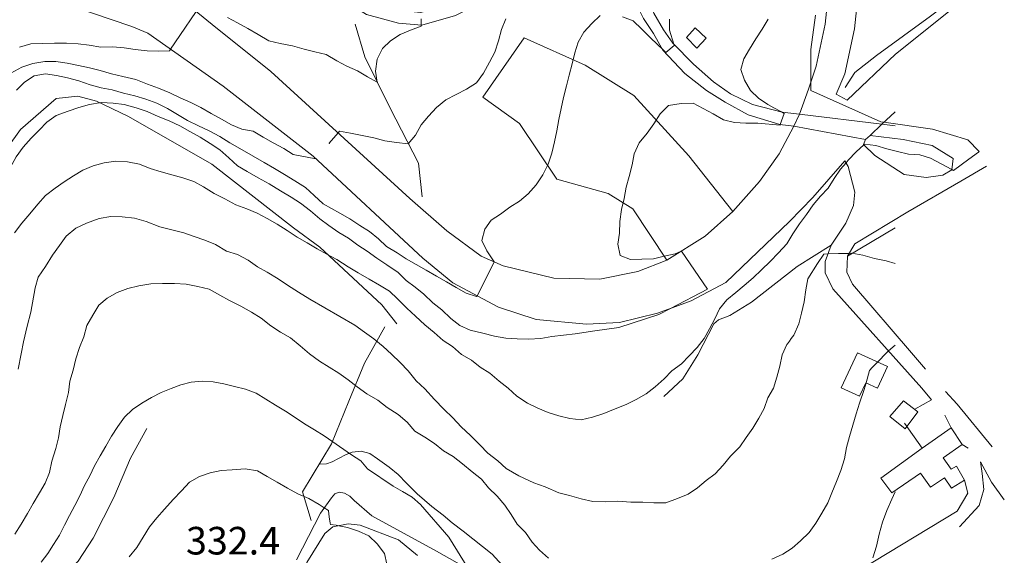
# Model space of a CAD drawing. Extents: x 605573 to 620639, y 4349080 to 4353498.
# Drawn here: x 609329 to 609597, y 4350093 to 4350239 of the extents above; entities that cross this region are included whole.
import ezdxf

# ---------------------------------------------------------------- set-up
doc = ezdxf.new("R2010")
doc.units = 0
doc.header["$LTSCALE"] = 5
doc.header["$MEASUREMENT"] = 0
for name, color, linetype, lineweight in [('1012000L', 7, 'Continuous', 9), ('1014000L', 7, 'Continuous', 9), ('1020000L', 7, 'Continuous', 9), ('10272100', 7, 'Continuous', 9), ('1072000L', 7, 'Continuous', 9), ('10770000', 7, 'Continuous', 13), ('20100002', 7, 'Continuous', 9), ('201A0000', 7, 'Continuous', 9), ('20500000', 7, 'Continuous', 9), ('50100000', 7, 'Continuous', 9), ('50200000', 7, 'Continuous', 9), ('50600000', 7, 'Continuous', 9), ('60100000', 7, 'Continuous', 9), ('601B0000', 7, 'Continuous', 9)]:
    doc.layers.add(name, color=color, linetype=linetype, lineweight=lineweight)
doc.layers.add('10807001', color=7, linetype='Continuous')
for name, color, linetype, lineweight, true_color in [('33500000', 7, 'Continuous', 15, 0x006fb3), ('70100000', 7, 'Continuous', 18, 0x1ca967), ('80100000', 7, 'Continuous', 20, 0x9f7031), ('80200000', 7, 'Continuous', 9, 0x9f7031), ('81000000', 7, 'Continuous', 20, 0x9f7031), ('81100000', 7, 'Continuous', 9, 0x9f7031)]:
    doc.layers.add(name, color=color, linetype=linetype, lineweight=lineweight, true_color=true_color)

msp = doc.modelspace()

# ---------------------------------------------------------------- linework, layer by layer
at = {"layer": '1012000L', "linetype": 'Continuous', "lineweight": 0}
for points in [[(609352.91, 4350412.82, 312.92), (609385.86, 4350397.44, 313.68), (609401.66, 4350391.14, 314.23), (609417.2, 4350383.73, 314.23), (609455.52, 4350366.72, 313.28), (609487.39, 4350351.88, 313.79), (609501.95, 4350345.5, 313.52), (609508.44, 4350341.44, 313.52), (609515.76, 4350337.01, 313.28), (609520.52, 4350332.53, 313.24), (609527.53, 4350326.21, 313.1), (609536.6, 4350315.58, 313.28), (609542.08, 4350307.55, 312.98), (609547.52, 4350298.09, 312.98), (609551.77, 4350287.83, 312.98), (609554.92, 4350276.54, 312.61), (609556.12, 4350268.83, 312.36), (609557.56, 4350256.4, 312.06), (609557.24, 4350244.1, 311.41), (609556.4, 4350236.4, 311.36), (609553.82, 4350224.16, 310.34), (609551.42, 4350218.66, 310.06)], [(609435.51, 4350190.34, 296.9), (609397.7, 4350224.81, 292.38), (609381.8, 4350237.58, 291.13), (609373.97, 4350243.92, 290.3), (609367.46, 4350247.4, 289.16), (609354.95, 4350252.65, 288.28), (609349.58, 4350254.4, 287.4), (609324.54, 4350258.35, 286.1), (609309.79, 4350257.52, 283.55), (609289.08, 4350253.65, 281.86), (609267.29, 4350244.99, 280.38), (609260.46, 4350242.58, 279.89), (609256.79, 4350242.44, 279.29), (609250.53, 4350243.9, 278.87), (609246.9, 4350246.29, 277.92), (609243.25, 4350251.08, 277.72), (609241.91, 4350254.94, 277.58), (609241.43, 4350257.96, 277.42), (609241.53, 4350261.52, 277.11), (609243.85, 4350266.24, 277.11)], [(609439.02, 4350174.06, 298.34), (609409.21, 4350201.77, 294.47), (609384.82, 4350220.79, 291.57), (609364.28, 4350235.22, 288.93), (609359.91, 4350236.99, 288.54), (609343.64, 4350242.56, 286.96), (609337.71, 4350243.26, 285.94)], [(609541.47, 4350213.22, 0), (609539.94, 4350209.97, 0)], [(609539.94, 4350209.97, 309.06), (609535.91, 4350202.41, 308.41), (609530.63, 4350194.93, 307.97), (609523.32, 4350186.79, 306.56), (609515.8, 4350180.07, 305.75), (609505.39, 4350173.53, 304.47), (609497.52, 4350170.48, 303.43), (609487.14, 4350168.39, 302.48), (609474.65, 4350168.62, 300.84), (609460.92, 4350172.04, 299.93), (609454.89, 4350174.61, 299.03), (609445.6, 4350181.54, 298.22), (609435.51, 4350190.34, 296.9)], [(609559.4, 4350206.36, 0), (609560.68, 4350207.45, 0), (609563.85, 4350210.5, 0)], [(609553.83, 4350200.52, 309.87), (609545.08, 4350190.56, 308.92)]]:
    msp.add_polyline3d(points, dxfattribs=at)
at = {"layer": '1014000L', "linetype": 'Continuous', "lineweight": 0}
for points in [[(609541.47, 4350213.22, 305.66), (609536.77, 4350213.79, 304.55), (609528.73, 4350215.81, 304.29), (609522.71, 4350218.75, 303.27), (609518.09, 4350222.03, 302.61), (609512.66, 4350226.76, 301.82), (609507, 4350232.48, 300.3), (609504.52, 4350236.12, 299.59), (609501.84, 4350240.69, 299.12), (609500.64, 4350243.81, 298.68), (609498.13, 4350247.03, 298.41), (609495.08, 4350250.1, 298.03), (609491.14, 4350252.59, 297.14), (609484.18, 4350254.59, 296.1), (609476.26, 4350254.59, 295.3), (609469.94, 4350254.52, 294.27), (609462.54, 4350251.57, 293.5), (609455.75, 4350247.88, 292.23), (609446.66, 4350243.21, 290.47), (609438.5, 4350240.85, 289.45), (609433.05, 4350241.35, 288.91), (609425.09, 4350243.5, 287.57), (609423.17, 4350244.7, 287.39)], [(609539.94, 4350209.97, 305.66), (609536.14, 4350210.43, 304.55), (609527.55, 4350213.06, 304.29), (609521.3, 4350216.43, 303.27), (609516.17, 4350219.69, 302.61), (609510.32, 4350224.27, 301.82), (609504.35, 4350230.64, 300.3), (609501.82, 4350235.11, 299.59), (609499.08, 4350239.21, 299.12), (609497.64, 4350242.11, 298.68), (609495.57, 4350244.78, 298.41), (609492.94, 4350247.42, 298.03), (609489.73, 4350249.45, 297.14), (609483.7, 4350251.18, 296.1), (609476.28, 4350251.18, 295.3), (609470.62, 4350251.12, 294.27), (609463.99, 4350248.48, 293.5), (609457.34, 4350244.87, 292.23), (609447.92, 4350240.03, 290.47), (609438.83, 4350237.39, 289.45), (609432.45, 4350237.98, 288.91), (609423.71, 4350240.34, 287.57), (609421.56, 4350241.69, 287.39)], [(609567.497, 4350210.056, 306.527), (609563.85, 4350210.5, 306.21)], [(609559.4, 4350206.36, 310.39), (609558.9, 4350204.94, 310.39), (609561.96, 4350202.01, 310.39), (609569.9, 4350196.83, 310.39), (609575.87, 4350196.04, 310.39), (609580.44, 4350196.67, 309.97), (609582.85, 4350198.1, 309.44), (609583.29, 4350201.15, 308.95)], [(609583.29, 4350201.15, 308.59), (609577.5, 4350204.74, 307.98), (609569.62, 4350206.36, 306.76), (609560.68, 4350207.45, 306.21)], [(609550.57, 4350165.8, 316.29), (609548.43, 4350170.13, 315.55), (609548.45, 4350173.16, 315.06), (609550.09, 4350177.58, 314.37), (609554.08, 4350183.61, 313.05), (609556.16, 4350188.42, 311.63), (609556.55, 4350192.01, 311.17), (609554.69, 4350198.97, 310.24), (609553.83, 4350200.52, 309.87)], [(609592.31, 4350199.11, 310.24), (609585.29, 4350195.02, 310.24), (609570.9, 4350186.69, 311.63), (609556.5, 4350177.95, 313.73), (609554.56, 4350174.65, 314.12)]]:
    msp.add_polyline3d(points, dxfattribs=at)
at = {"layer": '1020000L', "linetype": 'Continuous', "lineweight": 0}
for points in [[(609577.4, 4350135.61, 322.96), (609574.76, 4350138.73, 322.66)], [(609590.69, 4350118.77, 328.1), (609591.16, 4350115.54, 328.1), (609591.59, 4350111.2, 328.33), (609590.29, 4350106.92, 328.33), (609584.93, 4350101.05, 327.63)], [(609557.97, 4350089.39, 326.73), (609584.32, 4350105.37, 328.33), (609587.19, 4350110.22, 328.33), (609586.31, 4350113.74, 328.33)], [(609404.73, 4350092.09, 332.64), (609411.23, 4350104.84, 330.01), (609414.21, 4350108.99, 329.52), (609415.17, 4350110.01, 329.4), (609416.36, 4350110.54, 329.19), (609417.73, 4350110.24, 329.1), (609419.23, 4350109.39, 329.04), (609420.41, 4350108.28, 328.94), (609425.23, 4350104.07, 328.72), (609442.79, 4350094.51, 327.84), (609472.29, 4350077.8, 327.69)], [(609437.6, 4350093.27, 327.9), (609432.42, 4350097.56, 328.26), (609422.04, 4350101.54, 328.75), (609418.76, 4350101.9, 328.94), (609414.62, 4350101.1, 330.01), (609412.42, 4350099.24, 330.45), (609407.53, 4350091.41, 332.64), (609404.59, 4350080.8, 335.52), (609403.04, 4350073.65, 337.2)]]:
    msp.add_polyline3d(points, dxfattribs=at)
at = {"layer": '1072000L', "linetype": 'Continuous', "lineweight": 0}
for points in [[(609577.4, 4350135.61, 322.96), (609572.78, 4350133.02, 322.11)], [(609581, 4350131.4, 324.42), (609582.66, 4350128.03, 324.42)], [(609574.86, 4350122.43, 323.01), (609570.06, 4350129.24, 323.01)], [(609585.7, 4350123.48, 326.14), (609587.3, 4350122.5, 325.97)]]:
    msp.add_polyline3d(points, dxfattribs=at)
at = {"layer": '10770000', "linetype": 'Continuous', "lineweight": 0}
for points in [[(609551.42, 4350218.66, 311.67), (609554.44, 4350217.02, 311.67), (609567.54, 4350229.54, 313.45), (609587.46, 4350245.46, 315.28), (609592.79, 4350250.79, 316.19)], [(609567.497, 4350213.843, 312.479), (609563.85, 4350210.5, 311.97)]]:
    msp.add_polyline3d(points, dxfattribs=at)
at = {"layer": '10807001', "linetype": 'Continuous', "lineweight": 0}
msp.add_polyline3d([(609541.47, 4350213.22, 309.44), (609539.94, 4350209.97, 309.44), (609559.4, 4350206.36, 310.39), (609560.68, 4350207.45, 310.39), (609563.85, 4350210.5, 310.64)], close=True, dxfattribs=at)
at = {"layer": '20100002', "linetype": 'Continuous', "lineweight": 0}
msp.add_polyline3d([(609570.19, 4350127.7, 325.66), (609566.01, 4350131.11, 325.66), (609569.77, 4350135.36, 325.66), (609573.64, 4350132.35, 325.66)], close=True, dxfattribs=at)
at = {"layer": '201A0000', "linetype": 'Continuous', "lineweight": 0}
for points in [[(609557.24, 4350148.4, 324.92), (609552.84, 4350138.9, 324.77), (609557.78, 4350136.61, 324.6), (609559.46, 4350140.25, 323.27), (609562.69, 4350138.75, 323.17), (609565.4, 4350144.62, 323.87)], [(609563.54, 4350114.32, 330.62), (609574.86, 4350122.43, 331.96), (609582.66, 4350128.03, 333.31), (609585.7, 4350123.48, 333.31), (609580.49, 4350119.86, 333.61), (609582.71, 4350116.77, 333.01), (609584.14, 4350117.58, 333.01), (609586.31, 4350113.74, 332.13), (609582.8, 4350111.57, 332.13), (609580.87, 4350114.38, 333.19), (609577.06, 4350111.82, 333.3), (609574.36, 4350115.64, 334.26), (609566.56, 4350110.3, 330.48)]]:
    msp.add_polyline3d(points, close=True, dxfattribs=at)
at = {"layer": '20500000', "linetype": 'Continuous', "lineweight": 0}
msp.add_polyline3d([(609513.56, 4350231.11, 303.41), (609516.13, 4350233.82, 303.41), (609513.11, 4350236.66, 303.41), (609510.71, 4350234.03, 303.41)], close=True, dxfattribs=at)
at = {"layer": '33500000', "linetype": 'Continuous', "lineweight": 0}
for points in [[(609591.98, 4350251.47, 314.74), (609589.04, 4350248.92, 313.69), (609577.1, 4350239.81, 311.82), (609562.41, 4350229.14, 310.36), (609556.52, 4350224.52, 310.36), (609553.91, 4350220.49, 309.76)], [(609438.86, 4350190.75, 295.75), (609437.88, 4350199.91, 294.55), (609430.21, 4350214.87, 291.35), (609423.31, 4350228.75, 287.92), (609420.7, 4350237.71, 285.58)]]:
    msp.add_polyline3d(points, dxfattribs=at)
at = {"layer": '50100000', "linetype": 'Continuous', "lineweight": 0}
for points in [[(609554.56, 4350174.65, 315.56), (609567.497, 4350182.334, 313.806)], [(609575.71, 4350143.94, 323.36), (609571.93, 4350148.34, 320.46), (609555.92, 4350167.04, 317.55), (609554.33, 4350170.29, 317.11), (609554.56, 4350174.65, 315.56)], [(609550.57, 4350165.8, 318.59), (609574.76, 4350138.73, 324.09)]]:
    msp.add_polyline3d(points, dxfattribs=at)
at = {"layer": '50200000', "linetype": 'Continuous', "lineweight": 0}
msp.add_polyline3d([(609593.85, 4350122.85, 327.25), (609584.35, 4350134.4, 323.44), (609581.18, 4350137.9, 322.49)], dxfattribs=at)
at = {"layer": '50600000', "linetype": 'Continuous', "lineweight": 0}
for points in [[(609541.47, 4350213.22, 309.44), (609543.93, 4350220.05, 309.9), (609546.02, 4350226.28, 310.34), (609548.42, 4350237.67, 311.36), (609549.19, 4350244.64, 311.41)], [(609545.08, 4350190.56, 308.92), (609538.78, 4350184.05, 309.64), (609521.44, 4350167.52, 307.58), (609512, 4350162.5, 306.89), (609508.59, 4350161.24, 306.58), (609502.86, 4350159.12, 306.07)], [(609502.86, 4350159.12, 306.07), (609492.54, 4350156.64, 305.06), (609483.58, 4350156.16, 304.34), (609469.84, 4350157.46, 303.73), (609459.66, 4350160.79, 302.51), (609447.2, 4350167.37, 301.21), (609439.02, 4350174.06, 300.01)]]:
    msp.add_polyline3d(points, dxfattribs=at)
at = {"layer": '60100000', "linetype": 'Continuous', "lineweight": 0}
for points in [[(609435.51, 4350190.34, 296.9), (609397.7, 4350224.81, 292.38), (609381.8, 4350237.58, 291.13), (609373.97, 4350243.92, 290.3), (609367.46, 4350247.4, 289.16), (609354.95, 4350252.65, 288.28), (609349.58, 4350254.4, 287.4), (609324.54, 4350258.35, 286.1), (609309.79, 4350257.52, 283.55), (609289.08, 4350253.65, 281.86), (609267.29, 4350244.99, 280.38), (609260.46, 4350242.58, 279.89), (609256.79, 4350242.44, 279.29), (609250.53, 4350243.9, 278.87), (609246.9, 4350246.29, 277.92), (609243.25, 4350251.08, 277.72), (609241.91, 4350254.94, 277.58), (609241.43, 4350257.96, 277.42), (609241.53, 4350261.52, 277.11), (609243.85, 4350266.24, 277.11)], [(609432.001, 4350156.223, 313.19), (609427.961, 4350161.453, 312.75), (609411.071, 4350177.033, 311.13), (609403.881, 4350182.333, 311.11), (609381.741, 4350199.603, 309.44), (609363.501, 4350210.073, 308.14), (609358.881, 4350212.633, 307.56), (609350.371, 4350216.773, 305.68), (609345.271, 4350218.123, 304.5), (609339.411, 4350217.453, 303.6), (609329.681, 4350209.083, 303.6), (609323.141, 4350200.063, 303.6)], [(609550.09, 4350177.58, 314.37), (609540.85, 4350171.84, 314.34), (609528.38, 4350162.11, 313.4), (609522.55, 4350158.52, 311.84), (609519.44, 4350157.3, 310.85), (609518.17, 4350156.26, 310.85), (609513.79, 4350147.85, 311.17), (609509.74, 4350141.3, 311.17), (609504.54, 4350136.47, 311.17)], [(609364, 4350127.79, 328.37), (609359.56, 4350119.76, 328.37), (609355.04, 4350109.08, 328.37), (609349.46, 4350098.05, 328.37), (609345.37, 4350091.78, 328.07), (609336.79, 4350083.8, 327.77), (609320.27, 4350073.86, 327.09), (609311.11, 4350066.74, 326.12), (609303.4, 4350058.12, 325.17), (609299.63, 4350053, 324.68), (609296.26, 4350046.03, 324.31)], [(609590.69, 4350118.77, 328.1), (609593.66, 4350113.21, 329.89), (609597.15, 4350108.46, 331.01)]]:
    msp.add_polyline3d(points, dxfattribs=at)
at = {"layer": '601B0000', "linetype": 'Continuous', "lineweight": 0}
msp.add_polyline3d([(609460.61, 4350090.69, 328.59), (609457.93, 4350093.69, 328.71), (609449.99, 4350099.88, 328.98), (609447.08, 4350102.18, 328.98), (609444.61, 4350104.24, 328.98), (609441.49, 4350106.59, 328.99), (609437.5, 4350110.06, 329.03), (609434.61, 4350112.95, 329.11), (609432.4, 4350115.34, 329.34), (609429.87, 4350117.31, 329.45), (609426.74, 4350119.57, 329.41), (609424.62, 4350120.99, 329.3), (609422.34, 4350121.67, 329.3), (609419.88, 4350121.35, 329.07), (609418.21, 4350120.71, 328.98), (609416.1, 4350119.66, 328.58), (609414.38, 4350118.77, 327.93), (609412.85, 4350118.18, 327.62), (609410.91, 4350118.13, 326.99)], dxfattribs=at)
at = {"layer": '70100000', "linetype": 'Continuous', "lineweight": 0}
for points in [[(609523.32, 4350186.79, 306.56), (609511.38, 4350201.85, 307.32), (609496.44, 4350218.26, 303.64), (609483.17, 4350226.51, 301.69), (609466.61, 4350233.97, 296.94), (609455.35, 4350217.8, 296.16), (609465.34, 4350210.67, 298.54), (609475.49, 4350195.55, 301.35), (609489.44, 4350191.62, 304.08), (609496.12, 4350187.51, 304.94), (609505.39, 4350173.53, 304.47)], [(609428.69, 4350155.45, 313.19), (609423.22, 4350145.57, 316.43), (609418.97, 4350135.21, 320.73), (609414.23, 4350123.63, 325.03), (609406.37, 4350110.62, 329.68), (609408.72, 4350102.8, 330.45)]]:
    msp.add_polyline3d(points, dxfattribs=at)
at = {"layer": '80100000', "linetype": 'Continuous', "lineweight": 0}
for points in [[(609453.69, 4350163.69, 300), (609453.79, 4350163.89, 300), (609458.5, 4350172.98, 300), (609458.42, 4350173.11, 300), (609456.49, 4350176.05, 300), (609455.09, 4350178.88, 300), (609455.9, 4350181.94, 300), (609457.67, 4350184.41, 300), (609460.22, 4350186, 300), (609462.71, 4350187.96, 300), (609465.34, 4350189.58, 300), (609467.71, 4350191.6, 300), (609469.89, 4350194.03, 300), (609471.68, 4350196.71, 300), (609473.14, 4350199.65, 300), (609474.11, 4350202.58, 300), (609474.89, 4350205.73, 300), (609475.45, 4350208.68, 300), (609476.05, 4350211.76, 300), (609476.69, 4350214.75, 300), (609477.33, 4350217.74, 300), (609478.11, 4350220.89, 300), (609478.87, 4350223.83, 300), (609479.69, 4350226.89, 300), (609480.41, 4350229.92, 300), (609481.3, 4350232.82, 300), (609482.87, 4350235.5, 300), (609485.01, 4350237.82, 300), (609487.3, 4350240, 300)], [(609493.39, 4350239.67, 300), (609496.27, 4350238.58, 300), (609498.62, 4350236.35, 300), (609500.77, 4350234.15, 300), (609502.96, 4350232.06, 300), (609504.22, 4350230.869, 300), (609504.23, 4350230.86, 300), (609505.16, 4350229.97, 300), (609507.36, 4350231.91, 300), (609507.271, 4350232.206, 300), (609507.27, 4350232.21, 300), (609506.11, 4350236.02, 300), (609506.14, 4350239.05, 300)], [(609451.598, 4350089.521, 325), (609446.1, 4350098.27, 325), (609438.39, 4350107.17, 325), (609436.12, 4350109.15, 325), (609433.54, 4350110.67, 325), (609430.97, 4350112.16, 325), (609424.04, 4350116.87, 325), (609422.18, 4350119.02, 325), (609419.63, 4350120.62, 325), (609412.25, 4350125.83, 325), (609409.57, 4350127.45, 325), (609406.88, 4350129.03, 325), (609404.32, 4350130.81, 325), (609401.72, 4350132.56, 325), (609399, 4350134.13, 325), (609396.36, 4350135.82, 325), (609393.71, 4350137.44, 325), (609390.83, 4350138.52, 325), (609387.89, 4350139.2, 325), (609384.95, 4350139.91, 325), (609382.05, 4350140.53, 325), (609379.07, 4350140.67, 325), (609376.11, 4350140.41, 325), (609373.3, 4350139.68, 325), (609370.61, 4350138.66, 325), (609367.91, 4350137.56, 325), (609365.27, 4350136.24, 325), (609362.67, 4350134.72, 325), (609360.16, 4350132.99, 325), (609357.96, 4350130.84, 325), (609356.11, 4350128.34, 325), (609354.43, 4350125.7, 325), (609352.92, 4350123.01, 325), (609351.36, 4350120.36, 325), (609349.83, 4350117.7, 325), (609348.49, 4350114.95, 325), (609347.04, 4350112.28, 325), (609345.82, 4350109.54, 325), (609344.43, 4350106.84, 325), (609343.01, 4350104.18, 325), (609341.63, 4350101.52, 325), (609340.29, 4350098.83, 325), (609338.69, 4350096.32, 325), (609337.08, 4350093.87, 325), (609335.33, 4350091.5, 325)], [(609567.497, 4350110.606, 325), (609566.53, 4350108.59, 325), (609565.22, 4350105.51, 325), (609564.06, 4350102.36, 325), (609563.12, 4350099.13, 325), (609562.37, 4350095.85, 325), (609561.43, 4350092.62, 325)]]:
    msp.add_polyline3d(points, dxfattribs=at)
at = {"layer": '80200000', "linetype": 'Continuous', "lineweight": 0}
for points in [[(609373.03, 4350234.55, 290), (609377.48, 4350241.08, 290)], [(609385.94, 4350239.44, 290), (609388.67, 4350237.99, 290), (609391.53, 4350236.48, 290), (609394.25, 4350234.82, 290), (609397.18, 4350233.14, 290), (609400.29, 4350232.45, 290), (609403.61, 4350231.75, 290), (609406.79, 4350230.89, 290), (609409.74, 4350230.13, 290), (609412.76, 4350229.4, 290), (609415.69, 4350227.72, 290), (609418.42, 4350226.27, 290), (609421.29, 4350224.97, 290), (609423.98, 4350223.39, 290), (609426.62, 4350221.9, 290), (609426.15, 4350224.92, 290), (609426.68, 4350228.17, 290), (609428.06, 4350231.07, 290), (609430.31, 4350233.13, 290), (609432.9, 4350234.84, 290), (609435.72, 4350236.04, 290), (609438.57, 4350237.15, 290), (609438.57, 4350237.41, 290), (609438.57, 4350237.414, 290), (609438.57, 4350239.14, 290)], [(609461.66, 4350239.13, 295), (609460.48, 4350236.21, 295), (609459.67, 4350233.15, 295), (609458.65, 4350230.1, 295), (609457.2, 4350227.36, 295), (609455.56, 4350224.35, 295), (609453.65, 4350221.73, 295), (609450.97, 4350219.98, 295), (609448.14, 4350218.58, 295), (609445.35, 4350217.09, 295), (609442.82, 4350215.01, 295), (609440.59, 4350212.65, 295), (609438.58, 4350210.28, 295), (609437.04, 4350207.52, 295), (609435.11, 4350205.18, 295), (609431.94, 4350205.55, 295), (609428.72, 4350205.99, 295), (609425.78, 4350206.76, 295), (609422.58, 4350207.41, 295), (609419.39, 4350208.07, 295), (609416.43, 4350208.62, 295), (609416.01, 4350208.12, 295), (609413.61, 4350205.3, 295)], [(609479.04, 4350130.56, 310), (609482.13, 4350130.16, 310), (609485.16, 4350130.85, 310), (609488.25, 4350131.86, 310), (609491.32, 4350133.16, 310), (609494.34, 4350134.35, 310), (609497.08, 4350135.71, 310), (609499.75, 4350137.25, 310), (609502.19, 4350139.09, 310), (609504.69, 4350141.26, 310), (609506.78, 4350143.46, 310), (609509.39, 4350145.38, 310), (609511.48, 4350147.57, 310), (609513.65, 4350149.8, 310), (609515.54, 4350152.22, 310), (609517.03, 4350154.87, 310), (609518.49, 4350157.6, 310), (609519.74, 4350160.35, 310), (609521.72, 4350162.8, 310), (609524.12, 4350164.73, 310), (609526.4, 4350166.7, 310), (609528.85, 4350168.75, 310), (609531.15, 4350170.94, 310), (609533.53, 4350173.16, 310), (609535.75, 4350175.51, 310), (609538.02, 4350177.99, 310), (609539.68, 4350180.71, 310), (609541.46, 4350183.38, 310), (609543.41, 4350185.92, 310), (609545.19, 4350188.59, 310), (609547.2, 4350190.95, 310), (609549.29, 4350193.15, 310), (609550.91, 4350195.75, 310), (609552.64, 4350198.3, 310), (609554.12, 4350199.99, 310), (609554.74, 4350200.7, 310), (609556.91, 4350202.94, 310), (609558.94, 4350204.9, 310), (609559.12, 4350205.08, 310), (609562.21, 4350204.68, 310), (609565.19, 4350203.84, 310), (609568.13, 4350203.07, 310), (609571.07, 4350202.31, 310), (609574.18, 4350202.12, 310), (609577.07, 4350201.23, 310), (609582.86, 4350198.17, 310), (609583.3, 4350197.94, 310), (609587.539, 4350201.019, 310), (609590.1, 4350202.88, 310), (609590.105, 4350202.884, 310), (609590.3, 4350203.03, 310), (609587.22, 4350206.25, 310), (609577.64, 4350209.13, 310), (609564.4, 4350211.01, 310), (609563.6, 4350211.12, 310), (609544.57, 4350219.64, 310), (609544.57, 4350221.95, 310), (609544.56, 4350230.81, 310), (609545.84, 4350240.11, 310)], [(609532.97, 4350239.07, 305), (609531.35, 4350236.27, 305), (609529.61, 4350233.72, 305), (609527.9, 4350230.88, 305), (609526.29, 4350228.28, 305), (609525.52, 4350225.34, 305), (609526.55, 4350222.45, 305), (609528.16, 4350219.61, 305), (609530.36, 4350217.52, 305), (609532.87, 4350215.87, 305), (609534.47, 4350214.94, 305), (609536.55, 4350213.845, 305), (609536.56, 4350213.84, 305), (609536.57, 4350213.84, 305), (609537.33, 4350213.44, 305), (609536.25, 4350210.42, 305), (609536.249, 4350210.417, 305), (609536.18, 4350210.23, 305), (609530.11, 4350210.77, 305), (609526.87, 4350210.8, 305), (609523.8, 4350210.91, 305), (609520.78, 4350211.64, 305), (609517.97, 4350213.26, 305), (609515.32, 4350214.75, 305), (609512.59, 4350216.21, 305), (609509.3, 4350216.12, 305), (609505.82, 4350215.55, 305), (609503.56, 4350213.28, 305), (609501.9, 4350210.56, 305), (609500.04, 4350208.06, 305), (609497.85, 4350205.41, 305), (609496.5, 4350202.42, 305), (609495.94, 4350199.47, 305), (609495.17, 4350196.32, 305), (609494.32, 4350193.34, 305), (609493.8, 4350190.3, 305), (609493.07, 4350187.27, 305), (609492.63, 4350184.06, 305), (609492.56, 4350180.91, 305), (609492.12, 4350177.91, 305), (609492.72, 4350174.84, 305), (609495.52, 4350173.71, 305), (609498.59, 4350173.81, 305), (609501.76, 4350173.95, 305), (609504.7, 4350174.6, 305), (609507.65, 4350175.25, 305), (609509.1, 4350175.86, 305), (609509.36, 4350175.97, 305), (609516.44, 4350165.69, 305), (609506.39, 4350160.42, 305), (609503.19, 4350158.75, 305), (609492.38, 4350155.26, 305), (609485.86, 4350154.3, 305)], [(609348.44, 4350215.8, 305), (609345.53, 4350215.07, 305), (609342.64, 4350214.04, 305), (609339.41, 4350212.87, 305), (609336.85, 4350211.08, 305), (609334.76, 4350208.88, 305), (609332.59, 4350206.65, 305), (609330.37, 4350204.29, 305), (609328.5, 4350201.59, 305), (609326.83, 4350198.66, 305), (609325.21, 4350196.06, 305), (609323.35, 4350192.85, 305), (609321.69, 4350190.13, 305), (609320.2, 4350187.48, 305), (609318.57, 4350184.68, 305), (609316.81, 4350181.71, 305), (609315.23, 4350179.03, 305)], [(609328.03, 4350180.95, 310), (609330.02, 4350183.6, 310), (609332.25, 4350186.16, 310), (609334.37, 4350188.77, 310), (609336.5, 4350191.09, 310), (609339.07, 4350193.09, 310), (609341.55, 4350194.85, 310), (609344.1, 4350196.44, 310), (609346.65, 4350198.02, 310), (609349.46, 4350199.22, 310), (609352.45, 4350199.99, 310), (609355.6, 4350200.42, 310), (609358.78, 4350200.26, 310), (609362.07, 4350199.64, 310), (609364.9, 4350198.43, 310), (609367.88, 4350197.58, 310), (609370.85, 4350196.74, 310), (609373.83, 4350195.89, 310), (609376.76, 4350194.92, 310), (609379.41, 4350193.43, 310), (609382.37, 4350191.66, 310), (609385.19, 4350190.25, 310), (609388.21, 4350188.61, 310), (609391.21, 4350187.47, 310), (609394, 4350186.34, 310)], [(609329.02, 4350143.9, 315), (609329.86, 4350148.08, 315), (609330.48, 4350151.36, 315), (609331.49, 4350155.62, 315), (609332.47, 4350159.46, 315), (609333.71, 4350166.03, 315), (609334.47, 4350168.97, 315), (609336.48, 4350171.83, 315), (609338.41, 4350174.87, 315), (609340.31, 4350177.49, 315), (609342.05, 4350180.04, 315), (609344.76, 4350182.2, 315), (609347.58, 4350183.6, 315), (609351.07, 4350184.88, 315), (609354.26, 4350185.43, 315), (609357.32, 4350185.33, 315), (609360.7, 4350184.95, 315), (609363.89, 4350184.09, 315), (609367.53, 4350182.62, 315), (609370.48, 4350181.86, 315), (609374.08, 4350180.97, 315), (609376.92, 4350179.97, 315), (609379.76, 4350178.96, 315), (609382.68, 4350177.78, 315), (609385.65, 4350176.02, 315), (609388.66, 4350175.09, 315), (609391.55, 4350173.5, 315), (609394.1, 4350171.76, 315), (609396.75, 4350170.27, 315), (609399.71, 4350168.51, 315), (609402.26, 4350166.78, 315), (609405.3, 4350164.84, 315), (609408.34, 4350162.91, 315), (609420.6, 4350155.85, 315), (609423.23, 4350153.94, 315)], [(609459.43, 4350118.99, 315), (609461.71, 4350116.94, 315), (609465.16, 4350114.98, 315), (609469.2, 4350113.07, 315), (609472.29, 4350111.97, 315), (609476, 4350110.32, 315), (609478.95, 4350109.56, 315), (609482.13, 4350108.7, 315), (609485.24, 4350108.01, 315), (609488.72, 4350107.88, 315), (609492.06, 4350108.09, 315), (609495.61, 4350107.78, 315), (609498.85, 4350107.75, 315), (609501.91, 4350107.64, 315), (609505.15, 4350107.61, 315), (609508.29, 4350108.75, 315), (609511.19, 4350109.98, 315), (609513.7, 4350111.65, 315), (609516.07, 4350113.66, 315), (609518.51, 4350115.51, 315), (609520.73, 4350117.86, 315), (609522.71, 4350120.31, 315), (609525.27, 4350122.81, 315), (609527.01, 4350125.36, 315), (609528.74, 4350127.91, 315), (609530.4, 4350130.63, 315), (609531.9, 4350133.28, 315), (609532.9, 4350136.12, 315), (609534.39, 4350138.77, 315), (609535.33, 4350141.79, 315), (609536.09, 4350144.73, 315), (609536.78, 4350147.84, 315), (609538.03, 4350150.59, 315), (609538.22, 4350150.85, 315), (609538.72, 4350151.54, 315), (609539.21, 4350152.22, 315), (609539.93, 4350153.21, 315), (609541.28, 4350156.2, 315), (609542.04, 4350159.14, 315), (609542.74, 4350162.26, 315), (609543.18, 4350165.47, 315), (609543.7, 4350168.51, 315), (609546.37, 4350172.66, 315), (609548.1, 4350175.21, 315), (609549.22, 4350175.24, 315), (609552.11, 4350175.32, 315), (609555, 4350175.39, 315), (609555.67, 4350175.41, 315), (609558.71, 4350174.89, 315), (609561.9, 4350174.03, 315), (609565.01, 4350173.34, 315), (609567.497, 4350172.662, 315)], [(609421.25, 4350139.09, 320), (609418.8, 4350141.06, 320), (609416.24, 4350142.8, 320), (609413.61, 4350144.5, 320), (609411.01, 4350146.11, 320), (609408.27, 4350148.07, 320), (609405.71, 4350150.3, 320), (609403.1, 4350152.41, 320), (609400.33, 4350153.95, 320), (609397.78, 4350155.69, 320), (609395.08, 4350157.77, 320), (609392.45, 4350159.46, 320), (609389.55, 4350161.06, 320), (609386.49, 4350162.57, 320), (609383.84, 4350164.06, 320), (609380.95, 4350165.66, 320), (609377.93, 4350166.38, 320), (609374.73, 4350167.04, 320), (609371.54, 4350167.19, 320), (609368.3, 4350167.22, 320), (609365.14, 4350167.09, 320), (609361.83, 4350166.59, 320), (609358.83, 4350165.82, 320), (609355.95, 4350164.79, 320), (609353.28, 4350163.25, 320), (609351, 4350161.28, 320), (609349.3, 4350158.64, 320), (609347.71, 4350155.75, 320), (609346.9, 4350152.69, 320), (609345.68, 4350149.85, 320), (609344.7, 4350146.72, 320), (609343.97, 4350143.69, 320), (609343.12, 4350140.71, 320), (609342.73, 4350137.62, 320), (609341.9, 4350134.35, 320), (609341.18, 4350131.32, 320), (609340.45, 4350128.3, 320), (609340.01, 4350125.29, 320), (609339.25, 4350122.35, 320), (609338.21, 4350118.89, 320), (609337.57, 4350115.89, 320), (609336.39, 4350112.98, 320), (609334.81, 4350110.29, 320), (609333.1, 4350107.45, 320), (609331.56, 4350104.68, 320), (609329.85, 4350101.84, 320), (609328.1, 4350099.08, 320)], [(609567.497, 4350150.492, 320), (609565.69, 4350148.88, 320), (609565.19, 4350148.43, 320), (609562.695, 4350145.873, 320), (609561.2, 4350144.34, 320), (609560.49, 4350143.61, 320), (609559.59, 4350140.24, 320), (609559.578, 4350140.195, 320), (609559.09, 4350138.38, 320), (609557.74, 4350134.69, 320), (609556.86, 4350131.79, 320), (609555.96, 4350128.69, 320), (609555.06, 4350125.59, 320), (609554.21, 4350122.61, 320), (609553.69, 4350119.57, 320), (609552.75, 4350116.35, 320), (609551.49, 4350113.4, 320), (609550.26, 4350110.36, 320), (609549.13, 4350107.57, 320), (609547.51, 4350104.76, 320), (609545.93, 4350102.08, 320), (609544.07, 4350099.57, 320), (609541.73, 4350097.27, 320), (609539.45, 4350095.29, 320), (609536.94, 4350093.62, 320), (609533.99, 4350092.27, 320)], [(609429.28, 4350090.91, 330), (609428.63, 4350093.85, 330), (609426.63, 4350096.43, 330), (609424.36, 4350098.68, 330), (609421.53, 4350099.9, 330), (609418.6, 4350100.87, 330), (609416.193, 4350101.404, 330), (609415.49, 4350101.56, 330), (609413.92, 4350101.7, 330), (609413.87, 4350102.08, 330), (609413.64, 4350103.77, 330), (609413.41, 4350105.46, 330), (609413.4, 4350105.51, 330), (609412.251, 4350106.261, 330), (609410.89, 4350107.15, 330), (609408.08, 4350108.78, 330), (609405.05, 4350110.01, 330), (609402.24, 4350111.63, 330), (609399.43, 4350113.26, 330), (609396.7, 4350114.72, 330), (609394.1, 4350116.33, 330), (609390.77, 4350116.83, 330), (609387.26, 4350116.54, 330), (609384.22, 4350116.36, 330), (609381.24, 4350115.79, 330), (609378.35, 4350114.77, 330), (609375.6, 4350113.2, 330), (609373.46, 4350110.88, 330), (609371.15, 4350108.49, 330), (609368.84, 4350105.89, 330), (609366.74, 4350103.49, 330), (609364.72, 4350101.12, 330), (609363.01, 4350098.28, 330), (609361.3, 4350095.44, 330), (609359.23, 4350092.95, 330)], [(609473.26, 4350092.53, 320), (609470.82, 4350094.71, 320), (609468.76, 4350096.96, 320), (609466.97, 4350099.52, 320), (609464.7, 4350101.78, 320), (609463.08, 4350104.41, 320), (609461.37, 4350107.01, 320), (609459.23, 4350109.42, 320), (609456.96, 4350111.68, 320)]]:
    msp.add_polyline3d(points, dxfattribs=at)
at = {"layer": '81000000', "linetype": 'Continuous', "lineweight": 0}
msp.add_polyline3d([(609328.57, 4350219.74, 300), (609330.78, 4350221.89, 300), (609333.37, 4350223.6, 300), (609336.44, 4350224.2, 300), (609339.45, 4350223.76, 300), (609342.44, 4350223.12, 300), (609345.5, 4350222.31, 300), (609348.59, 4350221.2, 300), (609351.65, 4350220.39, 300), (609354.61, 4350219.84, 300), (609357.71, 4350218.94, 300), (609360.74, 4350218.21, 300), (609363.75, 4350217.28, 300), (609366.72, 4350216.22, 300), (609369.66, 4350214.76, 300), (609372.38, 4350213.09, 300), (609375.06, 4350211.52, 300), (609378.09, 4350210.08, 300), (609380.99, 4350208.7, 300), (609383.88, 4350207.11, 300), (609386.6, 4350205.45, 300), (609389.93, 4350203.54, 300), (609392.98, 4350201.81, 300), (609395.94, 4350200.05, 300), (609398.75, 4350198.43, 300), (609401.43, 4350196.85, 300), (609404.28, 4350195.14, 300), (609407.19, 4350193.26, 300), (609409.51, 4350191.12, 300), (609411.98, 4350188.85, 300), (609416.48, 4350186.33, 300), (609419.25, 4350184.79, 300), (609421.96, 4350182.92, 300), (609424.56, 4350181.31, 300), (609427.01, 4350179.33, 300), (609429.2, 4350177.24, 300), (609432.05, 4350175.53, 300), (609434.56, 4350173.88, 300), (609437.21, 4350172.39, 300), (609439.98, 4350170.85, 300), (609442.78, 4350169.22, 300), (609445.47, 4350167.64, 300), (609448.12, 4350166.15, 300), (609450.8, 4350164.57, 300), (609453.69, 4350163.69, 300)], dxfattribs=at)
at = {"layer": '81100000', "linetype": 'Continuous', "lineweight": 0}
for points in [[(609329.43, 4350231.43, 290), (609332.48, 4350232.32, 290), (609335.64, 4350232.46, 290), (609338.93, 4350232.55, 290), (609342.17, 4350232.51, 290), (609345.35, 4350232.36, 290), (609348.36, 4350231.92, 290), (609351.48, 4350231.44, 290), (609354.68, 4350231.49, 290), (609357.82, 4350231.21, 290), (609360.82, 4350230.78, 290), (609364.08, 4350230.45, 290), (609367.15, 4350230.35, 290), (609370.23, 4350230.45, 290), (609370.5, 4350230.85, 290), (609373.03, 4350234.55, 290)], [(609409.98, 4350201.05, 295), (609403.83, 4350202.26, 295), (609401.23, 4350203.87, 295), (609398.34, 4350205.46, 295), (609395.61, 4350206.92, 295), (609392.89, 4350208.58, 295), (609389.85, 4350209.1, 295), (609387.01, 4350210.31, 295), (609384.33, 4350211.89, 295), (609381.56, 4350213.43, 295), (609378.75, 4350215.06, 295), (609375.97, 4350216.39, 295), (609373.1, 4350217.69, 295), (609370.32, 4350219.02, 295), (609367.16, 4350220.3, 295), (609364.2, 4350221.35, 295), (609361.04, 4350222.63, 295), (609357.47, 4350223.43, 295), (609354.45, 4350224.16, 295), (609351.35, 4350225.05, 295), (609348.4, 4350225.82, 295), (609345.41, 4350226.46, 295), (609342.34, 4350227.06, 295), (609339.33, 4350227.5, 295), (609336.3, 4350227.52, 295), (609332.99, 4350227.02, 295), (609330.02, 4350225.96, 295), (609327.06, 4350224.39, 295)], [(609485.86, 4350154.3, 305), (609480.44, 4350153.51, 305), (609477.35, 4350153.2, 305), (609474.09, 4350152.82, 305), (609471.11, 4350152.26, 305), (609467.77, 4350152.05, 305), (609464.71, 4350152.15, 305), (609461.6, 4350152.35, 305), (609458.56, 4350152.87, 305), (609455.38, 4350153.73, 305), (609451.9, 4350154.56, 305), (609449.15, 4350155.81, 305), (609446.65, 4350157.67, 305), (609444.23, 4350160.06, 305), (609441.81, 4350161.96, 305), (609439.38, 4350164.35, 305), (609436.97, 4350166.24, 305), (609434.5, 4350168.01, 305), (609432.36, 4350170.22, 305), (609429.25, 4350172.32, 305), (609426.58, 4350174.11, 305), (609423.95, 4350176.01, 305), (609421.35, 4350177.63, 305), (609418.85, 4350179.48, 305), (609416.25, 4350181.1, 305), (609413.55, 4350182.97, 305), (609411.04, 4350184.82, 305), (609408.52, 4350186.97, 305), (609405.82, 4350189.05, 305), (609403.23, 4350190.66, 305), (609400.38, 4350192.37, 305), (609397.26, 4350194.27, 305), (609394.25, 4350195.91, 305), (609391.29, 4350197.67, 305), (609388.64, 4350199.16, 305), (609386.28, 4350201.38, 305), (609383.88, 4350203.48, 305), (609381.21, 4350205.26, 305), (609378.49, 4350206.93, 305), (609375.72, 4350208.47, 305), (609373.03, 4350210.05, 305), (609370.13, 4350211.43, 305), (609367.13, 4350212.57, 305), (609364.14, 4350213.92, 305), (609361.17, 4350214.97, 305), (609357.9, 4350215.8, 305), (609354.9, 4350216.23, 305), (609351.63, 4350216.35, 305), (609348.44, 4350215.8, 305)], [(609394, 4350186.34, 310), (609396.74, 4350184.88, 310), (609399.42, 4350183.31, 310), (609402.18, 4350181.56, 310), (609404.93, 4350179.81, 310), (609407.62, 4350178.23, 310), (609410.3, 4350176.65, 310), (609412.95, 4350175.16, 310), (609415.69, 4350173.71, 310), (609418.76, 4350171.69, 310), (609421.44, 4350170.11, 310), (609424.49, 4350168.39, 310), (609427.3, 4350166.76, 310), (609430.02, 4350165.1, 310), (609432.21, 4350163.01, 310), (609434.68, 4350160.53, 310), (609437.03, 4350158.31, 310), (609439.63, 4350155.99, 310), (609442.15, 4350153.85, 310), (609444.56, 4350151.75, 310), (609447.15, 4350150.13, 310), (609449.59, 4350147.95, 310), (609452.28, 4350146.37, 310), (609454.69, 4350144.48, 310), (609457.29, 4350142.86, 310), (609459.85, 4350140.63, 310), (609462.27, 4350138.74, 310), (609464.59, 4350136.6, 310), (609467.5, 4350134.72, 310), (609470.32, 4350133.3, 310), (609473.12, 4350132.17, 310), (609476.01, 4350131.29, 310), (609479.04, 4350130.56, 310)], [(609423.23, 4350153.94, 315), (609425.78, 4350152.2, 315), (609428.3, 4350150.06, 315), (609430.58, 4350148, 315), (609432.94, 4350145.78, 315), (609435.12, 4350143.49, 315), (609437.28, 4350140.78, 315), (609439.63, 4350138.56, 315), (609442.28, 4350135.66, 315), (609444.78, 4350133.09, 315), (609447.2, 4350130.7, 315), (609449.46, 4350128.24, 315), (609452.06, 4350125.92, 315), (609454.55, 4350123.36, 315), (609456.74, 4350121.06, 315), (609459.43, 4350118.99, 315)], [(609456.96, 4350111.68, 320), (609455.04, 4350114.08, 320), (609452.5, 4350116.02, 320), (609449.85, 4350118.22, 320), (609447.32, 4350120.16, 320), (609444.72, 4350121.78, 320), (609442.26, 4350123.75, 320), (609439.63, 4350125.45, 320), (609436.91, 4350127.12, 320), (609434.77, 4350129.53, 320), (609432.37, 4350131.63, 320), (609429.37, 4350133.48, 320), (609426.8, 4350135.5, 320), (609423.83, 4350137.27, 320), (609421.25, 4350139.09, 320)]]:
    msp.add_polyline3d(points, dxfattribs=at)
msp.add_point((609413.61, 4350205.3, 295), dxfattribs=at)

# ---------------------------------------------------------------- texts
at = {"layer": '10272100', "linetype": 'Continuous', "lineweight": 0}
msp.add_text('332.4', height=7.5, dxfattribs=at).set_placement((609374.68, 4350093.57))

doc.saveas('drawing.dxf')
